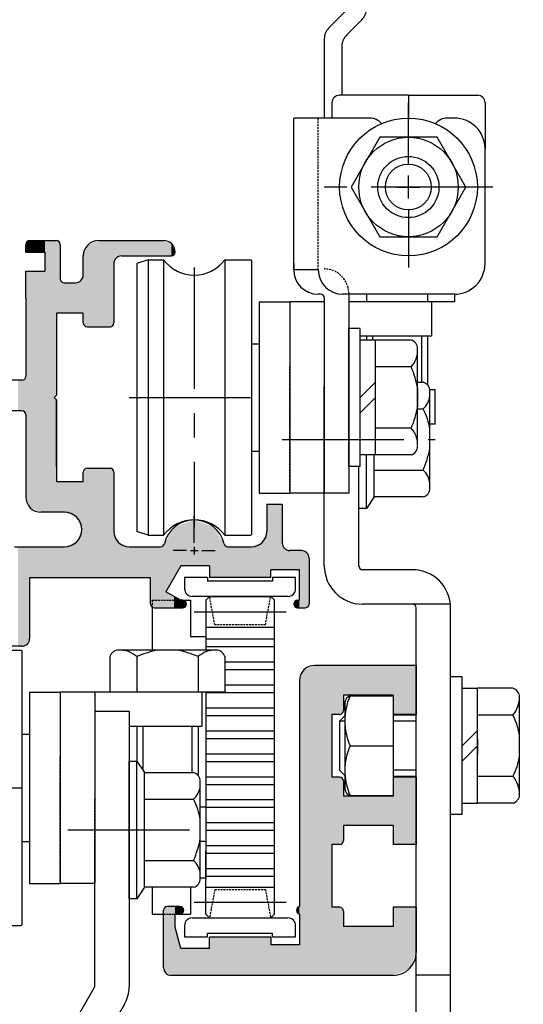
# Model space of a CAD drawing. Extents: x 0 to 804, y -1377 to -801.
# Drawn here: x 176 to 242, y -1044 to -916 of the extents above; entities that cross this region are included whole.
import ezdxf

# ---------------------------------------------------------------- set-up
doc = ezdxf.new("R2010")
doc.units = 0
doc.header["$LTSCALE"] = 0.5
doc.header["$PDMODE"] = 97
doc.header["$PDSIZE"] = -100
doc.linetypes.add('CENTER', pattern=[50.8, 31.75, -6.35, 6.35, -6.35])
doc.linetypes.add('DASHED', pattern=[0.75, 0.5, -0.25])
doc.layers.get('DEFPOINTS').update_dxf_attribs({"linetype": 'CONTINUOUS'})
for name, color, linetype in [('CN引分連結金具ベース', 7, 'CONTINUOUS'), ('JISSEN', 7, 'CONTINUOUS'), ('SUNPOUSEN', 6, 'CONTINUOUS'), ('TYUSINSEN', 5, 'CENTER'), ('ハッチング', 8, 'CONTINUOUS'), ('ピニオンギヤ_', 5, 'CONTINUOUS'), ('ベース', 7, 'CONTINUOUS'), ('ボルト', 4, 'CONTINUOUS'), ('ラック_ピニオン', 7, 'CONTINUOUS'), ('ラックホルダー', 7, 'CONTINUOUS'), ('中間板ローラー', 7, 'CONTINUOUS'), ('作図１', 7, 'CONTINUOUS'), ('実線', 7, 'CONTINUOUS'), ('細線', 1, 'CONTINUOUS'), ('連結金具ベース', 7, 'CONTINUOUS')]:
    doc.layers.add(name, color=color, linetype=linetype)
doc.styles.get("Standard").update_dxf_attribs({"font": 'txt.shx', "bigfont": 'KELF1-K.shx'})
doc.dimstyles.get("Standard").update_dxf_attribs({"dimtxt": 2.5, "dimasz": 2.5, "dimexe": 1.25, "dimexo": 0.625, "dimtad": 1, "dimcen": 2.5, "dimazin": 3, "dimtfac": 1, "dimtmove": 0, "dimatfit": 3})

# ---------------------------------------------------------------- blocks, each defined once
blk = doc.blocks.new('*D2190')
at = {"layer": 'DEFPOINTS', "color": 0}
for p in [(162.53, -833.88), (224.5, -1261.25), (295.67, -1261.25)]:
    blk.add_point(p, dxfattribs=at)
at = {"layer": 'SUNPOUSEN', "color": 7}
for p, q in [((295.67, -838.38), (295.67, -1256.75)), ((226.5, -1261.25), (296.92, -1261.25))]:
    blk.add_line(p, q, dxfattribs=at)
for points in [[(296.42, -838.38), (294.92, -838.38), (295.67, -833.88)], [(294.92, -1256.75), (296.42, -1256.75), (295.67, -1261.25)]]:
    blk.add_solid(points, dxfattribs=at)
at = {"layer": 'SUNPOUSEN', "color": 7, "linetype": 'CONTINUOUS'}
blk.add_text('H', height=4.5, rotation=90, dxfattribs=at).set_placement((294.17, -1165.72))
blk = doc.blocks.new('*U2261')
at = {"layer": 'ハッチング', "color": 7, "linetype": 'CONTINUOUS'}
for points in [[(176.65, -946.2), (176.5, -945.2), (176.65, -944.84)], [(176.5, -946.2), (176.5, -945.2), (176.65, -946.2)], [(176.71, -946.2), (176.65, -944.84), (176.71, -944.82)], [(176.65, -946.2), (176.65, -944.84), (176.71, -946.2)], [(177, -946.2), (176.71, -944.82), (177, -944.7)], [(176.71, -946.2), (176.71, -944.82), (177, -946.2)], [(177, -946.2), (177, -944.7), (177.09, -946.2)], [(177.09, -946.2), (177, -944.7), (177.09, -944.7)], [(177.09, -946.2), (177.09, -944.7), (178.5, -946.2)], [(178.5, -946.2), (177.09, -944.7), (178.5, -944.7)], [(178.5, -946.2), (178.5, -944.7), (179, -946.2)], [(179, -946.2), (178.5, -944.7), (179, -944.7)], [(179, -980.2), (179, -944.7), (180.2, -980.2)], [(180.2, -980.2), (179, -944.7), (180.2, -944.7)], [(180.2, -965.2), (180.2, -944.7), (180.5, -964.9)], [(180.5, -964.9), (180.2, -944.7), (180.5, -944.7)], [(180.5, -954.2), (180.5, -944.7), (180.85, -954.2)], [(180.85, -954.2), (180.5, -944.7), (180.85, -944.84)], [(180.85, -954.2), (180.85, -944.84), (181, -954.2)], [(181, -954.2), (180.85, -944.84), (181, -945.2)], [(184.5, -955.95), (184.15, -946.34), (184.5, -945.49)], [(184.59, -955.95), (184.5, -945.49), (184.59, -945.28)], [(184.5, -955.95), (184.5, -945.49), (184.59, -955.95)], [(186, -955.95), (184.59, -945.28), (186, -944.7)], [(184.59, -955.95), (184.59, -945.28), (186, -955.95)], [(186, -955.95), (186, -944.7), (187.5, -955.95)], [(187.5, -955.95), (186, -944.7), (187.5, -944.7)], [(187.5, -955.95), (187.5, -944.7), (187.85, -955.8)], [(187.85, -955.8), (187.5, -944.7), (187.85, -944.7)], [(187.85, -955.8), (187.85, -944.7), (188, -955.45)], [(188, -955.45), (187.85, -944.7), (188, -944.7)], [(188, -947.7), (188, -944.7), (188.29, -946.99)], [(188.29, -946.99), (188, -944.7), (188.29, -944.7)], [(188.29, -946.99), (188.29, -944.7), (188.59, -946.87)], [(188.59, -946.87), (188.29, -944.7), (188.59, -944.7)], [(188.59, -946.87), (188.59, -944.7), (189, -946.7)], [(189, -946.7), (188.59, -944.7), (189, -944.7)], [(189, -946.7), (189, -944.7), (190, -946.7)], [(190, -946.7), (189, -944.7), (190, -944.7)], [(190, -946.7), (190, -944.7), (192.8, -946.7)], [(192.8, -946.7), (190, -944.7), (192.8, -944.7)], [(192.8, -946.7), (192.8, -944.7), (192.95, -946.7)], [(192.95, -946.7), (192.8, -944.7), (192.95, -944.7)], [(192.95, -946.7), (192.95, -944.7), (193.3, -946.7)], [(193.3, -946.7), (192.95, -944.7), (193.3, -944.7)], [(193.3, -946.7), (193.3, -944.7), (194.11, -946.7)], [(194.11, -946.7), (193.3, -944.7), (194.11, -944.7)], [(194.11, -946.7), (194.11, -944.7), (194.42, -946.7)], [(194.42, -946.7), (194.11, -944.7), (194.42, -944.7)], [(194.42, -946.7), (194.42, -944.7), (194.5, -946.7)], [(194.5, -946.7), (194.42, -944.7), (194.5, -944.7)], [(194.5, -946.7), (194.5, -944.7), (194.6, -946.7)], [(194.6, -946.7), (194.5, -944.7), (194.6, -944.74)], [(194.6, -946.7), (194.6, -944.74), (194.8, -946.7)], [(194.8, -946.7), (194.6, -944.74), (194.8, -944.82)], [(194.8, -946.7), (194.8, -944.82), (195.5, -946.7)], [(195.5, -946.7), (194.8, -944.82), (195.5, -945.11)], [(195.5, -946.7), (195.5, -945.11), (195.56, -946.67)], [(195.56, -946.67), (195.5, -945.11), (195.56, -945.14)], [(195.56, -946.67), (195.56, -945.14), (195.85, -946.55)], [(195.85, -946.55), (195.56, -945.14), (195.85, -945.84)], [(184.15, -955.8), (184, -946.7), (184.15, -946.34)], [(184, -955.45), (184, -946.7), (184.15, -955.8)], [(184.15, -955.8), (184.15, -946.34), (184.5, -955.95)], [(195.85, -946.55), (195.85, -945.84), (196, -946.2)], [(176.5, -978.2), (176.5, -948.7), (176.65, -978.55)], [(176.65, -978.55), (176.5, -948.7), (176.65, -948.7)], [(176.65, -978.55), (176.65, -948.7), (176.71, -978.7)], [(176.71, -978.7), (176.65, -948.7), (176.71, -948.7)], [(176.71, -978.7), (176.71, -948.7), (177, -979.4)], [(177, -979.4), (176.71, -948.7), (177, -948.7)], [(177, -979.4), (177, -948.7), (177.09, -979.61)], [(177.09, -979.61), (177, -948.7), (177.09, -948.7)], [(177.09, -979.61), (177.09, -948.7), (178.5, -980.2)], [(178.5, -980.2), (177.09, -948.7), (178.5, -948.7)], [(178.5, -980.2), (178.5, -948.7), (179, -980.2)], [(179, -980.2), (178.5, -948.7), (179, -948.7)], [(184, -954.2), (183.81, -949.66), (184, -949.2)], [(181, -954.2), (181, -949.7), (181.15, -954.2)], [(181.15, -954.2), (181, -949.7), (181.15, -950.05)], [(181.15, -954.2), (181.15, -950.05), (181.5, -954.2)], [(181.5, -954.2), (181.15, -950.05), (181.5, -950.2)], [(181.5, -954.2), (181.5, -950.2), (181.56, -954.2)], [(181.56, -954.2), (181.5, -950.2), (181.56, -950.2)], [(181.56, -954.2), (181.56, -950.2), (183, -954.2)], [(183, -954.2), (181.56, -950.2), (183, -950.2)], [(183.15, -954.2), (183, -950.2), (183.15, -950.14)], [(183, -954.2), (183, -950.2), (183.15, -954.2)], [(183.5, -954.2), (183.15, -950.14), (183.5, -949.99)], [(183.15, -954.2), (183.15, -950.14), (183.5, -954.2)], [(183.71, -954.2), (183.5, -949.99), (183.71, -949.9)], [(183.5, -954.2), (183.5, -949.99), (183.71, -954.2)], [(183.81, -954.2), (183.71, -949.9), (183.81, -949.66)], [(183.71, -954.2), (183.71, -949.9), (183.81, -954.2)], [(183.81, -954.2), (183.81, -949.66), (184, -954.2)], [(175.5, -966.95), (175.5, -962.95), (176, -966.95)], [(176, -966.95), (175.5, -962.95), (176, -962.95)], [(176.35, -967.09), (176, -962.95), (176.35, -962.8)], [(176, -966.95), (176, -962.95), (176.35, -967.09)], [(176.5, -967.45), (176.35, -962.8), (176.5, -962.45)], [(176.35, -967.09), (176.35, -962.8), (176.5, -967.45)], [(180.2, -980.2), (180.2, -965.2), (180.5, -980.2)], [(180.5, -980.2), (180.2, -965.2), (180.5, -965.5)], [(184.15, -988.7), (184, -974.95), (184.15, -974.59)], [(184, -988.7), (184, -974.95), (184.15, -988.7)], [(184.5, -988.7), (184.15, -974.59), (184.5, -974.45)], [(184.15, -988.7), (184.15, -974.59), (184.5, -988.7)], [(184.5, -988.7), (184.5, -974.45), (184.59, -988.7)], [(184.59, -988.7), (184.5, -974.45), (184.59, -974.45)], [(184.59, -988.7), (184.59, -974.45), (186, -988.7)], [(186, -988.7), (184.59, -974.45), (186, -974.45)], [(186, -988.7), (186, -974.45), (187.5, -988.7)], [(187.5, -988.7), (186, -974.45), (187.5, -974.45)], [(187.5, -988.7), (187.5, -974.45), (187.85, -988.7)], [(187.85, -988.7), (187.5, -974.45), (187.85, -974.59)], [(187.85, -988.7), (187.85, -974.59), (188, -988.7)], [(188, -988.7), (187.85, -974.59), (188, -974.95)], [(180.5, -980.2), (180.5, -976.2), (180.85, -980.2)], [(180.85, -980.2), (180.5, -976.2), (180.85, -976.2)], [(180.85, -980.2), (180.85, -976.2), (181, -980.2)], [(181, -980.2), (180.85, -976.2), (181, -976.2)], [(181, -980.2), (181, -976.2), (181.15, -980.2)], [(181.15, -980.2), (181, -976.2), (181.15, -976.2)], [(181.15, -980.2), (181.15, -976.2), (181.5, -980.2)], [(181.5, -980.2), (181.15, -976.2), (181.5, -976.2)], [(181.5, -980.2), (181.5, -976.2), (181.56, -980.2)], [(181.56, -980.2), (181.5, -976.2), (181.56, -976.2)], [(181.56, -980.2), (181.56, -976.2), (183, -980.79)], [(183, -980.79), (181.56, -976.2), (183, -976.2)], [(183, -980.79), (183, -976.2), (183.15, -980.86)], [(183.15, -980.86), (183, -976.2), (183.15, -976.2)], [(183.15, -980.86), (183.15, -976.2), (183.5, -981.71)], [(183.5, -981.71), (183.15, -976.2), (183.5, -976.2)], [(183.5, -981.71), (183.5, -976.2), (183.71, -982.21)], [(183.71, -982.21), (183.5, -976.2), (183.71, -976.2)], [(183.71, -982.21), (183.71, -976.2), (183.81, -982.45)], [(183.81, -982.45), (183.71, -976.2), (183.81, -976.2)], [(183.81, -988.7), (183.81, -976.2), (184, -988.7)], [(184, -988.7), (183.81, -976.2), (184, -976.2)], [(208, -988.7), (208, -979.15), (208.5, -988.7)], [(208.5, -988.7), (208, -979.15), (208.5, -979.15)], [(208.5, -987.7), (208.5, -979.15), (210, -987.7)], [(210, -987.7), (208.5, -979.15), (210, -979.15)], [(197.35, -987.2), (197, -981.72), (197.35, -981.6)], [(197.5, -987.2), (197.35, -981.6), (197.5, -981.55)], [(197.35, -987.2), (197.35, -981.6), (197.5, -987.2)], [(198.5, -987.2), (197.5, -981.55), (198.5, -981.2)], [(197.5, -987.2), (197.5, -981.55), (198.5, -987.2)], [(198.5, -987.2), (198.5, -981.2), (200.5, -987.2)], [(200.5, -987.2), (198.5, -981.2), (200.5, -981.9)], [(183.71, -988.7), (183.5, -983.19), (183.71, -982.69)], [(183.81, -988.7), (183.71, -982.69), (183.81, -982.45)], [(183.71, -988.7), (183.71, -982.69), (183.81, -988.7)], [(188, -988.7), (188, -982.7), (188.29, -988.7)], [(188.29, -988.7), (188, -982.7), (188.29, -983.4)], [(195.5, -989.36), (194.8, -983.99), (195.5, -982.87)], [(195.56, -989.26), (195.5, -982.87), (195.56, -982.78)], [(195.5, -989.36), (195.5, -982.87), (195.56, -989.26)], [(195.85, -988.75), (195.56, -982.78), (195.85, -982.31)], [(195.56, -989.26), (195.56, -982.78), (195.85, -988.75)], [(196, -988.5), (195.85, -982.31), (196, -982.08)], [(195.85, -988.75), (195.85, -982.31), (196, -988.5)], [(196.01, -988.49), (196, -982.08), (196.01, -982.07)], [(196, -988.5), (196, -982.08), (196.01, -988.49)], [(196.75, -987.2), (196.01, -982.07), (196.75, -981.81)], [(196.01, -988.49), (196.01, -982.07), (196.75, -987.2)], [(197, -987.2), (196.75, -981.81), (197, -981.72)], [(196.75, -987.2), (196.75, -981.81), (197, -987.2)], [(197, -987.2), (197, -981.72), (197.35, -987.2)], [(200.5, -988.7), (200.5, -981.9), (200.99, -988.7)], [(200.99, -988.7), (200.5, -981.9), (200.99, -982.07)], [(200.99, -988.7), (200.99, -982.07), (202.4, -988.7)], [(202.4, -988.7), (200.99, -982.07), (202.4, -984.31)], [(208, -988.7), (207.41, -984.11), (208, -982.7)], [(183, -988.7), (181.56, -984.7), (183, -984.1)], [(183.15, -988.7), (183, -984.1), (183.15, -984.04)], [(183, -988.7), (183, -984.1), (183.15, -988.7)], [(183.5, -988.7), (183.15, -984.04), (183.5, -983.19)], [(183.15, -988.7), (183.15, -984.04), (183.5, -988.7)], [(183.5, -988.7), (183.5, -983.19), (183.71, -988.7)], [(188.29, -988.7), (188.29, -983.4), (188.59, -988.7)], [(188.59, -988.7), (188.29, -983.4), (188.59, -984.11)], [(188.59, -988.7), (188.59, -984.11), (189, -988.7)], [(189, -988.7), (188.59, -984.11), (189, -984.28)], [(194.8, -992.7), (194.6, -984.31), (194.8, -983.99)], [(194.8, -990.57), (194.8, -983.99), (195.5, -989.36)], [(207.41, -988.7), (206, -984.7), (207.41, -984.11)], [(207.41, -988.7), (207.41, -984.11), (208, -988.7)], [(175.5, -997.7), (175.5, -984.7), (176, -997.7)], [(176, -997.7), (175.5, -984.7), (176, -984.7)], [(176, -997.7), (176, -984.7), (176.35, -997.55)], [(176.35, -997.55), (176, -984.7), (176.35, -984.7)], [(176.35, -997.55), (176.35, -984.7), (176.5, -997.49)], [(176.5, -997.49), (176.35, -984.7), (176.5, -984.7)], [(176.5, -997.49), (176.5, -984.7), (176.65, -997.43)], [(176.65, -997.43), (176.5, -984.7), (176.65, -984.7)], [(176.65, -997.43), (176.65, -984.7), (176.71, -997.4)], [(176.71, -997.4), (176.65, -984.7), (176.71, -984.7)], [(176.71, -997.4), (176.71, -984.7), (177, -996.7)], [(177, -996.7), (176.71, -984.7), (177, -984.7)], [(177, -988.7), (177, -984.7), (177.09, -988.7)], [(177.09, -988.7), (177, -984.7), (177.09, -984.7)], [(177.09, -988.7), (177.09, -984.7), (178.5, -988.7)], [(178.5, -988.7), (177.09, -984.7), (178.5, -984.7)], [(178.5, -988.7), (178.5, -984.7), (179, -988.7)], [(179, -988.7), (178.5, -984.7), (179, -984.7)], [(179, -988.7), (179, -984.7), (180.2, -988.7)], [(180.2, -988.7), (179, -984.7), (180.2, -984.7)], [(180.2, -988.7), (180.2, -984.7), (180.5, -988.7)], [(180.5, -988.7), (180.2, -984.7), (180.5, -984.7)], [(180.5, -988.7), (180.5, -984.7), (180.85, -988.7)], [(180.85, -988.7), (180.5, -984.7), (180.85, -984.7)], [(180.85, -988.7), (180.85, -984.7), (181, -988.7)], [(181, -988.7), (180.85, -984.7), (181, -984.7)], [(181, -988.7), (181, -984.7), (181.15, -988.7)], [(181.15, -988.7), (181, -984.7), (181.15, -984.7)], [(181.15, -988.7), (181.15, -984.7), (181.5, -988.7)], [(181.5, -988.7), (181.15, -984.7), (181.5, -984.7)], [(181.5, -988.7), (181.5, -984.7), (181.56, -988.7)], [(181.56, -988.7), (181.5, -984.7), (181.56, -984.7)], [(181.56, -988.7), (181.56, -984.7), (183, -988.7)], [(189, -988.7), (189, -984.28), (190, -988.7)], [(190, -988.7), (189, -984.28), (190, -984.7)], [(190, -988.7), (190, -984.7), (192.8, -988.7)], [(192.8, -988.7), (190, -984.7), (192.8, -984.7)], [(192.8, -992.2), (192.8, -984.7), (192.95, -992.55)], [(192.95, -992.55), (192.8, -984.7), (192.95, -984.7)], [(192.95, -992.55), (192.95, -984.7), (193.3, -992.7)], [(193.3, -992.7), (192.95, -984.7), (193.3, -984.7)], [(193.3, -992.7), (193.3, -984.7), (194.11, -992.7)], [(194.11, -992.7), (193.3, -984.7), (194.11, -984.7)], [(194.42, -992.7), (194.11, -984.7), (194.42, -984.59)], [(194.11, -992.7), (194.11, -984.7), (194.42, -992.7)], [(194.5, -992.7), (194.42, -984.59), (194.5, -984.47)], [(194.42, -992.7), (194.42, -984.59), (194.5, -992.7)], [(194.6, -992.7), (194.5, -984.47), (194.6, -984.31)], [(194.5, -992.7), (194.5, -984.47), (194.6, -992.7)], [(194.6, -992.7), (194.6, -984.31), (194.8, -992.7)], [(202.4, -988.7), (202.4, -984.31), (202.58, -988.7)], [(202.58, -988.7), (202.4, -984.31), (202.58, -984.59)], [(202.58, -988.7), (202.58, -984.59), (202.89, -988.7)], [(202.89, -988.7), (202.58, -984.59), (202.89, -984.7)], [(202.89, -988.7), (202.89, -984.7), (206, -988.7)], [(206, -988.7), (202.89, -984.7), (206, -984.7)], [(206, -988.7), (206, -984.7), (207.41, -988.7)], [(210, -987.7), (210, -984.2), (210.29, -987.7)], [(210.29, -987.7), (210, -984.2), (210.29, -984.9)], [(210.29, -987.7), (210.29, -984.9), (211, -987.7)], [(211, -987.7), (210.29, -984.9), (211, -985.2)], [(211, -987.7), (211, -985.2), (211.5, -987.7)], [(211.5, -987.7), (211, -985.2), (211.5, -985.2)], [(211.5, -987.7), (211.5, -985.2), (211.65, -987.7)], [(211.65, -987.7), (211.5, -985.2), (211.65, -985.2)], [(211.65, -987.7), (211.65, -985.2), (212, -987.7)], [(212, -987.7), (211.65, -985.2), (212, -985.2)], [(212, -987.7), (212, -985.2), (212.25, -987.7)], [(212.25, -987.7), (212, -985.2), (212.25, -985.2)], [(212.25, -992.7), (212.25, -985.2), (212.5, -992.7)], [(212.5, -992.7), (212.25, -985.2), (212.5, -985.2)], [(212.5, -992.7), (212.5, -985.2), (213, -992.7)], [(213, -992.7), (212.5, -985.2), (213, -985.4)], [(213, -992.7), (213, -985.4), (213.21, -992.61)], [(213.21, -992.61), (213, -985.4), (213.21, -985.49)], [(213.21, -992.61), (213.21, -985.49), (213.35, -992.55)], [(213.35, -992.55), (213.21, -985.49), (213.35, -985.84)], [(213.35, -992.55), (213.35, -985.84), (213.5, -992.2)], [(213.5, -992.2), (213.35, -985.84), (213.5, -986.2)], [(194.8, -992.7), (194.8, -990.57), (195.5, -992.7)], [(195.5, -992.7), (194.8, -990.57), (195.5, -990.97)], [(195.5, -992.7), (195.5, -990.97), (195.56, -992.7)], [(195.56, -992.7), (195.5, -990.97), (195.56, -991.01)], [(195.56, -992.7), (195.56, -991.01), (195.85, -992.7)], [(195.85, -992.7), (195.56, -991.01), (195.85, -991.18)], [(195.85, -992.7), (195.85, -991.18), (196, -992.7)], [(196, -992.7), (195.85, -991.18), (196, -991.26)], [(196, -992.7), (196, -991.26), (196.01, -992.7)], [(196.01, -992.7), (196, -991.26), (196.01, -991.27)], [(196.01, -992.7), (196.01, -991.27), (196.75, -992.7)], [(196.75, -992.7), (196.01, -991.27), (196.75, -991.7)], [(196.75, -992.7), (196.75, -991.7), (197, -992.7)], [(197, -992.7), (196.75, -991.7), (197, -991.7)], [(197, -992.7), (197, -991.7), (197.35, -992.55)], [(197.35, -992.55), (197, -991.7), (197.35, -991.84)], [(197.35, -992.55), (197.35, -991.84), (197.5, -992.2)], [(211.65, -992.55), (211.5, -992.2), (211.65, -991.84)], [(212, -992.7), (211.65, -991.84), (212, -991.7)], [(211.65, -992.55), (211.65, -991.84), (212, -992.7)], [(212, -992.7), (212, -991.7), (212.25, -992.7)], [(212.25, -992.7), (212, -991.7), (212.25, -991.7)]]:
    blk.add_solid(points, dxfattribs=at)
blk = doc.blocks.new('*U2264')
at = {"layer": 'ハッチング', "color": 7, "linetype": 'CONTINUOUS'}
for points in [[(212.84, -1040.7), (212.25, -1002.2), (212.84, -1000.78)], [(214.25, -1040.7), (212.84, -1000.78), (214.25, -1000.2)], [(212.84, -1040.7), (212.84, -1000.78), (214.25, -1040.7)], [(214.25, -1040.7), (214.25, -1000.2), (216.5, -1040.7)], [(216.5, -1040.7), (214.25, -1000.2), (216.5, -1000.2)], [(216.5, -1006.6), (216.5, -1000.2), (217.5, -1006.6)], [(217.5, -1006.6), (216.5, -1000.2), (217.5, -1000.2)], [(217.5, -1006.6), (217.5, -1000.2), (217.85, -1006.45)], [(217.85, -1006.45), (217.5, -1000.2), (217.85, -1000.2)], [(217.85, -1006.45), (217.85, -1000.2), (218, -1006.1)], [(218, -1006.1), (217.85, -1000.2), (218, -1000.2)], [(218, -1004.1), (218, -1000.2), (224.5, -1004.1)], [(224.5, -1004.1), (218, -1000.2), (224.5, -1000.2)], [(224.5, -1006.6), (224.5, -1000.2), (226.62, -1006.6)], [(226.62, -1006.6), (224.5, -1000.2), (226.62, -1000.2)], [(226.62, -1006.6), (226.62, -1000.2), (227.5, -1006.6)], [(227.5, -1006.6), (226.62, -1000.2), (227.5, -1000.2)], [(212.25, -1040.7), (212.25, -1002.2), (212.84, -1040.7)], [(216.5, -1023.6), (216.5, -1014.8), (217.5, -1023.6)], [(217.5, -1023.6), (216.5, -1014.8), (217.5, -1014.8)], [(217.5, -1023.6), (217.5, -1014.8), (217.85, -1023.45)], [(217.85, -1023.45), (217.5, -1014.8), (217.85, -1014.94)], [(217.85, -1023.45), (217.85, -1014.94), (218, -1023.1)], [(218, -1023.1), (217.85, -1014.94), (218, -1015.3)], [(224.5, -1023.6), (224.5, -1014.8), (226.62, -1023.6)], [(226.62, -1023.6), (224.5, -1014.8), (226.62, -1014.8)], [(226.62, -1023.6), (226.62, -1014.8), (227.5, -1023.6)], [(227.5, -1023.6), (226.62, -1014.8), (227.5, -1014.8)], [(218, -1021.1), (218, -1017.3), (224.5, -1021.1)], [(224.5, -1021.1), (218, -1017.3), (224.5, -1017.3)], [(195, -1040.49), (194.79, -1031.78), (195, -1031.7)], [(195, -1040.49), (195, -1031.7), (195.5, -1040.7)], [(195.5, -1040.7), (195, -1031.7), (195.5, -1031.7)], [(195.5, -1040.7), (195.5, -1031.7), (196, -1040.7)], [(196, -1040.7), (195.5, -1031.7), (196, -1031.7)], [(196, -1032.7), (196, -1031.7), (196.63, -1032.7)], [(196.63, -1032.7), (196, -1031.7), (196.63, -1031.7)], [(196.63, -1032.7), (196.63, -1031.7), (196.75, -1032.65)], [(196.75, -1032.65), (196.63, -1031.7), (196.75, -1031.75)], [(196.75, -1032.65), (196.75, -1031.75), (196.99, -1032.55)], [(196.99, -1032.55), (196.75, -1031.75), (196.99, -1031.84)], [(212.25, -1032.68), (211.97, -1031.89), (212.25, -1031.71)], [(194.65, -1040.05), (194.5, -1032.2), (194.65, -1031.84)], [(194.5, -1039.7), (194.5, -1032.2), (194.65, -1040.05)], [(194.79, -1040.41), (194.65, -1031.84), (194.79, -1031.78)], [(194.65, -1040.05), (194.65, -1031.84), (194.79, -1040.41)], [(194.79, -1040.41), (194.79, -1031.78), (195, -1040.49)], [(196.99, -1032.55), (196.99, -1031.84), (197.13, -1032.2)], [(211.97, -1032.51), (211.87, -1032.2), (211.97, -1031.89)], [(211.97, -1032.51), (211.97, -1031.89), (212.25, -1032.68)], [(216.5, -1040.7), (216.5, -1031.8), (217.5, -1040.7)], [(217.5, -1040.7), (216.5, -1031.8), (217.5, -1031.8)], [(217.5, -1040.7), (217.5, -1031.8), (217.85, -1040.7)], [(217.85, -1040.7), (217.5, -1031.8), (217.85, -1031.94)], [(217.85, -1040.7), (217.85, -1031.94), (218, -1040.7)], [(218, -1040.7), (217.85, -1031.94), (218, -1032.3)], [(224.5, -1040.7), (224.5, -1031.8), (226.62, -1039.82)], [(226.62, -1039.82), (224.5, -1031.8), (226.62, -1031.8)], [(226.62, -1039.82), (226.62, -1031.8), (227.5, -1037.7)], [(227.5, -1037.7), (226.62, -1031.8), (227.5, -1031.8)], [(218, -1040.7), (218, -1034.3), (224.5, -1040.7)], [(224.5, -1040.7), (218, -1034.3), (224.5, -1034.3)], [(196, -1040.7), (196, -1034.4), (196.63, -1040.7)], [(196.63, -1040.7), (196, -1034.4), (196.63, -1036.77)], [(196.63, -1040.7), (196.63, -1036.77), (196.75, -1040.7)], [(196.75, -1040.7), (196.63, -1036.77), (196.75, -1037.2)], [(200.49, -1040.7), (200.49, -1035.7), (208.51, -1040.7)], [(208.51, -1040.7), (200.49, -1035.7), (208.51, -1035.7)], [(208.51, -1040.7), (208.51, -1036.7), (211.5, -1040.7)], [(211.5, -1040.7), (208.51, -1036.7), (211.5, -1036.7)], [(211.5, -1040.7), (211.5, -1036.7), (211.87, -1040.7)], [(211.87, -1040.7), (211.5, -1036.7), (211.87, -1036.7)], [(211.87, -1040.7), (211.87, -1036.7), (211.97, -1040.7)], [(211.97, -1040.7), (211.87, -1036.7), (211.97, -1036.7)], [(211.97, -1040.7), (211.97, -1036.7), (212.25, -1040.7)], [(212.25, -1040.7), (211.97, -1036.7), (212.25, -1036.7)], [(196.75, -1040.7), (196.75, -1037.2), (196.99, -1040.7)], [(196.99, -1040.7), (196.75, -1037.2), (196.99, -1037.2)], [(196.99, -1040.7), (196.99, -1037.2), (197.13, -1040.7)], [(197.13, -1040.7), (196.99, -1037.2), (197.13, -1037.2)], [(197.13, -1040.7), (197.13, -1037.2), (200.49, -1040.7)], [(200.49, -1040.7), (197.13, -1037.2), (200.49, -1037.2)]]:
    blk.add_solid(points, dxfattribs=at)

msp = doc.modelspace()

# ---------------------------------------------------------------- linework, layer by layer
at = {"layer": 'CN引分連結金具ベース', "color": 7}
for p, q in [((218.261, -914.733), (216.086, -916.908)), ((220.414, -915.832), (218.386, -917.861)), ((215.5, -918.322), (215.5, -928.696)), ((217.8, -919.275), (217.8, -925.696))]:
    msp.add_line(p, q, dxfattribs=at)
for centre, start, end in [((219, -914.418), 315, 0), ((217.5, -918.322), 135, 180), ((219.8, -919.275), 135, 180)]:
    msp.add_arc(centre, 2, start, end, dxfattribs=at)
at = {"layer": 'JISSEN', "color": 7}
for p, q in [((215.5, -956.696), (215.5, -963.696)), ((215.5, -963.196), (215.5, -963.196)), ((215.5, -987.196), (215.5, -963.696)), ((230, -964.196), (229.3, -964.196)), ((230, -968.696), (230, -964.196)), ((230, -968.696), (229.3, -968.696)), ((220, -987.289), (220, -974.194)), ((227, -987.696), (220.5, -987.696)), ((227, -992.196), (220.5, -992.196)), ((231.975, -992.196), (227, -992.196)), ((227.5, -1052.696), (227.5, -992.696)), ((232, -1052.696), (232, -992.696)), ((232, -1040.696), (227.5, -1040.696))]:
    msp.add_line(p, q, dxfattribs=at)
for centre, radius, start, end in [((220.5, -987.196), 5, 180, 270), ((220.491, -987.196), 0.5, 181, 271), ((227, -992.696), 5, 0, 90), ((227, -992.696), 0.5, 0, 90)]:
    msp.add_arc(centre, radius, start, end, dxfattribs=at)
at = {"layer": 'TYUSINSEN', "color": 7}
for p, q in [((226.5, -934.696), (226.5, -926.696)), ((226.5, -939.196), (226.5, -936.196)), ((237.5, -937.696), (215.5, -937.696)), ((225, -937.696), (228, -937.696)), ((226.5, -940.696), (226.5, -948.196))]:
    msp.add_line(p, q, dxfattribs=at)
at = {"layer": 'TYUSINSEN', "color": 7, "linetype": 'CENTER'}
for p, q in [((198.5, -993.192), (210.5, -993.192)), ((210.5, -1031.191), (198.5, -1031.191))]:
    msp.add_line(p, q, dxfattribs=at)
at = {"layer": 'ピニオンギヤ_', "color": 7}
for p, q in [((209, -996.786), (200, -996.786)), ((209, -997.786), (200, -997.786)), ((209, -999.786), (202.5, -999.786)), ((209, -1000.786), (202.5, -1000.786)), ((209, -1002.786), (202.5, -1002.786)), ((209, -1003.786), (200, -1003.786)), ((209, -1005.786), (200, -1005.786)), ((209, -1006.786), (200, -1006.786)), ((209, -1008.786), (200, -1008.786)), ((209, -1009.786), (200, -1009.786)), ((209, -1011.786), (200, -1011.786)), ((209, -1012.786), (200, -1012.786)), ((209, -1014.786), (200, -1014.786)), ((209, -1015.786), (200, -1015.786)), ((209, -1017.786), (200, -1017.786)), ((209, -1018.786), (200, -1018.786)), ((209, -1020.786), (200, -1020.786)), ((209, -1021.786), (200, -1021.786)), ((209, -1023.786), (200, -1023.786)), ((209, -1024.786), (200, -1024.786)), ((209, -1026.786), (200, -1026.786)), ((209, -1027.786), (200, -1027.786))]:
    msp.add_line(p, q, dxfattribs=at)
at = {"layer": 'ベース', "color": 7}
for p, q in [((176.5, -946.196), (176.5, -945.196)), ((177, -944.696), (180.5, -944.696)), ((181, -945.196), (181, -949.696)), ((186, -944.696), (194.5, -944.696)), ((176.5, -946.196), (179, -946.196)), ((179, -946.196), (179, -948.696)), ((184, -949.196), (184, -946.696)), ((189, -946.696), (195.5, -946.696)), ((196, -946.196), (196, -946.196)), ((188, -947.696), (188, -955.446)), ((176.5, -952.196), (176.5, -948.696)), ((176.5, -948.696), (179, -948.696)), ((181.5, -950.196), (183, -950.196)), ((176.5, -952.196), (176.5, -962.446)), ((180.5, -954.196), (180.5, -964.896)), ((184, -954.196), (180.5, -954.196)), ((184, -955.446), (184, -954.196)), ((184.5, -955.946), (187.5, -955.946)), ((176, -962.946), (166, -962.946)), ((180.2, -965.196), (180.5, -964.896)), ((180.5, -965.496), (180.2, -965.196)), ((180.5, -965.496), (180.5, -976.196)), ((180.5, -974.196), (180.5, -965.496)), ((176, -966.946), (172.683, -966.946)), ((176.5, -967.446), (176.5, -978.196)), ((184, -976.196), (184, -974.946)), ((184.5, -974.446), (187.5, -974.446)), ((188, -974.946), (188, -982.696)), ((184, -976.196), (180.5, -976.196)), ((184, -976.196), (183.5, -976.196)), ((181.556, -980.196), (178.5, -980.196)), ((208, -979.152), (208, -982.696)), ((208, -979.152), (210, -979.152)), ((210, -979.152), (210, -984.196)), ((198.5, -984.196), (198.5, -980.696)), ((198.5, -984.196), (198.5, -980.696)), ((175, -984.696), (181.556, -984.696)), ((190, -984.696), (194.113, -984.696)), ((197.5, -985.196), (195.75, -985.196)), ((197.5, -985.196), (195.75, -985.196)), ((198, -985.196), (199, -985.196)), ((198, -985.196), (199, -985.196)), ((198.5, -984.696), (198.5, -985.696)), ((198.5, -984.696), (198.5, -985.696)), ((199.5, -985.196), (201.25, -985.196)), ((199.5, -985.196), (201.25, -985.196)), ((202.887, -984.696), (206, -984.696)), ((212.5, -985.196), (211, -985.196)), ((213.5, -986.196), (213.5, -992.196)), ((196.75, -987.196), (194.801, -990.571)), ((200.499, -987.196), (196.75, -987.196)), ((200.499, -987.196), (200.499, -988.696)), ((212.25, -987.696), (208.501, -987.696)), ((208.501, -988.696), (208.501, -987.696)), ((212.25, -991.696), (212.25, -987.696)), ((177, -988.696), (177, -996.696)), ((177, -988.696), (192.801, -988.696)), ((192.801, -992.196), (192.801, -988.696)), ((208.501, -988.696), (200.499, -988.696)), ((196.75, -991.696), (194.801, -990.571)), ((196.999, -991.696), (196.75, -991.696)), ((212.001, -991.696), (212.25, -991.696)), ((193.301, -992.696), (196.999, -992.696)), ((212.001, -992.696), (213, -992.696)), ((212.001, -992.696), (213, -992.696)), ((176, -997.696), (159, -997.696))]:
    msp.add_line(p, q, dxfattribs=at)
for centre, radius, start, end in [((177, -945.196), 0.5, 90, 180), ((180.5, -945.196), 0.5, 0, 90), ((186, -946.696), 2, 90, 180), ((194.5, -946.196), 1.5, 0, 90), ((189, -947.696), 1, 90, 180), ((195.5, -946.196), 0.5, 270, 0), ((183, -949.196), 1, 270, 0), ((181.5, -949.696), 0.5, 180, 270), ((184.5, -955.446), 0.5, 180, 270), ((187.5, -955.446), 0.5, 270, 0), ((176, -962.446), 0.5, 270, 0), ((176, -967.446), 0.5, 0, 90), ((184.5, -974.946), 0.5, 90, 180), ((187.5, -974.946), 0.5, 0, 90), ((178.5, -978.196), 2, 180, 270), ((181.556, -982.446), 2.25, 270, 90), ((198.5, -985.196), 4, 12.83959, 167.16041), ((190, -982.696), 2, 180, 270), ((206, -982.696), 2, 270, 0), ((194.113, -984.196), 0.5, 270, 347.16041), ((202.887, -984.196), 0.5, 192.83959, 270), ((211, -984.196), 1, 180, 270), ((212.5, -986.196), 1, 0, 90), ((196.999, -992.196), 0.5, 270, 90), ((212.001, -992.196), 0.5, 90, 270), ((193.301, -992.196), 0.5, 180, 270), ((213, -992.196), 0.5, 270, 0), ((213, -992.196), 0.5, 270, 0), ((176, -996.696), 1, 270, 0)]:
    msp.add_arc(centre, radius, start, end, dxfattribs=at)
at = {"layer": 'ボルト', "color": 7}
for p, q in [((222.747, -931.196), (218.994, -937.696)), ((230.253, -931.196), (222.747, -931.196)), ((234.006, -937.696), (230.253, -931.196)), ((218.994, -937.696), (222.747, -944.196)), ((230.253, -944.196), (234.006, -937.696)), ((222.747, -944.196), (230.253, -944.196)), ((221, -951.696), (221, -952.696)), ((229, -951.696), (229, -952.696)), ((232.5, -951.696), (232.5, -952.696)), ((232.5, -952.696), (218.7, -952.696)), ((218.7, -974.196), (218.7, -956.196)), ((220.2, -956.196), (218.7, -956.196)), ((220.2, -974.196), (220.2, -956.196)), ((226.852, -957.696), (220.2, -957.696)), ((221, -957.196), (221, -957.691)), ((221.8, -957.196), (221.8, -957.691)), ((222.2, -972.696), (222.2, -957.696)), ((228.2, -957.196), (228.2, -963.196)), ((229, -957.196), (229, -963.561)), ((227.69, -971.49), (227.69, -959.11)), ((226.833, -961.196), (222.2, -961.196)), ((220.2, -965.196), (222.2, -963.196)), ((227.7, -963.196), (228.42, -963.196)), ((227.7, -966.354), (227.7, -964.039)), ((229.3, -977.045), (229.3, -964.348)), ((220.2, -967.196), (222.2, -965.196)), ((227.7, -966.696), (228.42, -966.696)), ((226.833, -969.196), (222.2, -969.196)), ((226.852, -972.696), (220.2, -972.696)), ((221, -979.696), (221, -972.702)), ((222, -978.196), (222, -972.702)), ((222, -978.196), (222, -972.702)), ((220.2, -974.196), (218.7, -974.196)), ((220, -979.696), (220, -974.196)), ((222, -974.696), (228.42, -974.696)), ((222, -978.196), (221, -979.696)), ((228.42, -978.196), (222, -978.196)), ((221, -979.696), (220, -979.696)), ((201.297, -998.196), (188.626, -998.196)), ((187.5, -1003.696), (187.5, -999.054)), ((191, -999.054), (191, -1003.696)), ((199, -999.054), (199, -1003.696)), ((202.5, -999.054), (202.5, -1003.696)), ((232, -1019.698), (232, -1001.698)), ((233.5, -1001.698), (232, -1001.698)), ((233.5, -1019.698), (233.5, -1001.698)), ((233.5, -1003.193), (235.5, -1003.193)), ((235.5, -1018.204), (235.5, -1003.193)), ((240.143, -1003.193), (235.5, -1003.193)), ((235.5, -1018.204), (235.5, -1003.193)), ((202.5, -1003.696), (187.5, -1003.696)), ((218.871, -1004.198), (224.5, -1004.198)), ((224.5, -1004.198), (224.5, -1017.198)), ((241, -1017.071), (241, -1004.326)), ((218.202, -1005.044), (218.202, -1016.338)), ((217.5, -1007.498), (218.202, -1006.797)), ((227.5, -1006.698), (224.5, -1006.698)), ((240.143, -1006.698), (235.5, -1006.698)), ((191, -1008.196), (191, -1012.696)), ((191.8, -1008.196), (191.8, -1013.896)), ((198.2, -1008.196), (198.2, -1014.196)), ((199, -1008.196), (199, -1014.561)), ((217.5, -1007.498), (217.5, -1013.898)), ((218.178, -1007.498), (217.5, -1007.498)), ((227.5, -1007.498), (224.5, -1007.498)), ((233.5, -1010.698), (235.5, -1008.698)), ((235.5, -1009.827), (235.5, -1011.777)), ((241, -1011.998), (241, -1009.398)), ((218.871, -1010.698), (224.5, -1010.698)), ((233.5, -1012.698), (235.5, -1010.698)), ((190, -1030.696), (190, -1012.696)), ((190, -1012.696), (191, -1012.696)), ((190, -1030.696), (190, -1012.696)), ((190, -1012.696), (191, -1012.696)), ((191, -1030.696), (191, -1012.696)), ((191, -1012.696), (192, -1014.196)), ((191, -1030.696), (191, -1012.696)), ((191, -1012.696), (192, -1014.196)), ((192, -1029.196), (192, -1014.196)), ((192, -1029.196), (192, -1014.196)), ((192, -1014.196), (198.42, -1014.196)), ((192, -1029.196), (192, -1014.196)), ((192, -1029.196), (192, -1014.196)), ((192, -1014.196), (198.42, -1014.196)), ((217.5, -1013.898), (218.202, -1014.6)), ((227.5, -1013.898), (224.5, -1013.898)), ((227.5, -1014.698), (224.5, -1014.698)), ((240.143, -1014.698), (235.5, -1014.698)), ((199.3, -1028.045), (199.3, -1015.348)), ((199.3, -1028.045), (199.3, -1015.348)), ((218.954, -1017.198), (224.5, -1017.198)), ((192, -1017.696), (198.42, -1017.696)), ((192, -1017.696), (198.42, -1017.696)), ((233.5, -1018.204), (235.5, -1018.204)), ((240.143, -1018.204), (235.5, -1018.204)), ((233.5, -1019.698), (232, -1019.698)), ((192, -1025.696), (198.42, -1025.696)), ((192, -1025.696), (198.42, -1025.696)), ((192, -1029.196), (191, -1030.696)), ((192, -1029.196), (191, -1030.696)), ((198.42, -1029.196), (192, -1029.196)), ((198.42, -1029.196), (192, -1029.196)), ((191, -1030.696), (190, -1030.696)), ((191, -1030.696), (190, -1030.696))]:
    msp.add_line(p, q, dxfattribs=at)
for centre, radius in [((226.5, -937.696), 9), ((226.5, -937.696), 6.5), ((226.482, -937.696), 4), ((226.482, -937.696), 3)]:
    msp.add_circle(centre, radius, dxfattribs=at)
for centre, radius, start, end in [((226.517, -958.821), 1.174, 0.11828, 73.40821), ((224.571, -959.043), 3.122, 316.40288, 2.57845), ((218.232, -965.373), 9.561, 8.02304, 25.90411), ((228.096, -964.356), 1.204, 0.11828, 74.38543), ((226.562, -964.661), 2.756, 312.3904, 353.47205), ((218.232, -965.019), 9.561, 334.09589, 351.97696), ((220.452, -970.814), 8.969, 9.42532, 27.32783), ((224.571, -971.349), 3.122, 357.42155, 43.59712), ((226.517, -971.571), 1.174, 286.59179, 359.88172), ((215.577, -969.189), 13.974, 336.78892, 349.12188), ((226.562, -976.731), 2.756, 6.52795, 47.6096), ((228.096, -977.037), 1.204, 285.61457, 359.88172), ((188.629, -999.37), 1.174, 90.11828, 164.38543), ((188.731, -1001.62), 3.426, 48.51303, 91.74042), ((196.484, -1011.949), 14.013, 101.04384, 113.03662), ((193.693, -1011.349), 13.392, 66.65223, 79.16777), ((201.266, -1001.62), 3.426, 88.25958, 131.48697), ((201.368, -999.37), 1.174, 15.61457, 89.88172), ((239.827, -1004.323), 1.174, 0.11828, 74.38543), ((226.265, -1007.42), 8.088, 156.58616, 203.91095), ((219.07, -1005.044), 0.868, 102.91063, 180), ((237.336, -1004.342), 3.664, 319.98167, 0.25617), ((233.552, -1010.279), 7.5, 6.74217, 28.51443), ((226.321, -1013.954), 8.13, 156.39152, 203.37693), ((233.552, -1011.118), 7.5, 331.48557, 353.25783), ((198.096, -1015.356), 1.204, 0.11828, 74.38543), ((198.096, -1015.356), 1.204, 0.11828, 74.38543), ((237.336, -1017.054), 3.664, 359.74383, 40.01833), ((196.562, -1015.661), 2.756, 312.3904, 353.47205), ((196.562, -1015.661), 2.756, 312.3904, 353.47205), ((219.07, -1016.338), 0.868, 180, 262.36243), ((239.827, -1017.073), 1.174, 285.61457, 0.11828), ((190.452, -1021.814), 8.969, 9.42532, 27.32783), ((190.452, -1021.814), 8.969, 9.42532, 27.32783), ((185.577, -1020.189), 13.974, 336.78892, 349.12188), ((185.577, -1020.189), 13.974, 336.78892, 349.12188), ((196.562, -1027.731), 2.756, 6.52795, 47.6096), ((196.562, -1027.731), 2.756, 6.52795, 47.6096), ((198.096, -1028.037), 1.204, 285.61457, 359.88172), ((198.096, -1028.037), 1.204, 285.61457, 359.88172)]:
    msp.add_arc(centre, radius, start, end, dxfattribs=at)
at = {"layer": 'ラック_ピニオン', "color": 7}
for p, q in [((200.25, -988.697), (197.25, -988.697)), ((197.25, -988.697), (197.25, -990.192)), ((200.25, -988.697), (200.25, -989.197)), ((211.75, -988.697), (208.75, -988.697)), ((208.75, -988.697), (208.75, -989.197)), ((200.5, -991.192), (200, -991.692)), ((200, -991.692), (200, -998.196)), ((200.5, -991.192), (208.5, -991.192)), ((208.5, -991.192), (209, -991.692)), ((209, -1032.692), (209, -991.692)), ((200, -995.192), (209, -995.192)), ((200, -1003.696), (200, -1028.126)), ((200, -1032.692), (200, -1028.192)), ((200, -1029.192), (209, -1029.192)), ((200.5, -1033.192), (200, -1032.692)), ((208.5, -1033.192), (209, -1032.692)), ((200.5, -1033.192), (208.5, -1033.192)), ((211.75, -1035.686), (211.75, -1034.192)), ((200.25, -1035.686), (200.25, -1035.186)), ((208.75, -1035.686), (208.75, -1035.186)), ((197.25, -1035.686), (200.25, -1035.686)), ((208.75, -1035.686), (211.75, -1035.686))]:
    msp.add_line(p, q, dxfattribs=at)
at = {"layer": 'ラック_ピニオン', "color": 7, "linetype": 'BYBLOCK'}
for p, q in [((208.75, -989.197), (200.25, -989.197)), ((211.75, -990.192), (211.75, -988.697)), ((210.75, -991.192), (198.25, -991.192)), ((197.25, -1034.192), (197.25, -1035.686)), ((198.25, -1033.192), (210.75, -1033.192)), ((200.25, -1035.186), (208.75, -1035.186))]:
    msp.add_line(p, q, dxfattribs=at)
at = {"layer": 'ラック_ピニオン', "color": 7, "linetype": 'DASHED'}
for p, q in [((201.2, -994.897), (200.5, -991.192)), ((207.8, -994.897), (208.5, -991.192)), ((207.8, -994.897), (201.2, -994.897)), ((201.2, -1029.486), (200.5, -1033.191)), ((201.2, -1029.486), (207.8, -1029.486)), ((207.8, -1029.486), (208.5, -1033.191))]:
    msp.add_line(p, q, dxfattribs=at)
at = {"layer": 'ラック_ピニオン', "color": 7, "linetype": 'BYBLOCK'}
for centre, start, end in [((198.25, -990.192), 180, 270), ((210.75, -990.192), 270, 0), ((198.25, -1034.192), 90, 180), ((210.75, -1034.192), 0, 90)]:
    msp.add_arc(centre, 1, start, end, dxfattribs=at)
at = {"layer": 'ラックホルダー', "color": 7, "linetype": 'DASHED'}
for p, q in [((193, -991.692), (196.742, -991.692)), ((193, -991.692), (193, -992.595)), ((194.5, -1032.692), (196.715, -1032.692))]:
    msp.add_line(p, q, dxfattribs=at)
at = {"layer": 'ラックホルダー', "color": 7}
for p, q in [((196.742, -991.692), (198, -991.692)), ((196.999, -991.688), (196.75, -991.688)), ((198, -991.692), (198, -996.442)), ((193, -992.595), (193, -998.196)), ((198, -996.442), (200, -996.442)), ((200, -996.442), (200, -998.196)), ((227.5, -1000.198), (214.25, -1000.198)), ((227.5, -1000.198), (227.5, -1006.598)), ((212.25, -1002.198), (212.25, -1031.712)), ((200, -1003.696), (200, -1024.442)), ((224.5, -1004.098), (218, -1004.098)), ((218, -1004.098), (218, -1006.098)), ((224.5, -1004.098), (224.5, -1006.598)), ((216.5, -1006.598), (216.5, -1014.798)), ((217.5, -1006.598), (216.5, -1006.598)), ((227.5, -1006.598), (224.5, -1006.598)), ((217.5, -1014.798), (216.5, -1014.798)), ((224.5, -1014.798), (224.5, -1017.298)), ((227.5, -1014.798), (224.5, -1014.798)), ((227.5, -1014.798), (227.5, -1023.598)), ((218, -1015.298), (218, -1017.298)), ((224.5, -1017.298), (218, -1017.298)), ((200, -1018.645), (200, -1023.145)), ((224.5, -1021.098), (218, -1021.098)), ((218, -1021.098), (218, -1023.098)), ((224.5, -1021.098), (224.5, -1023.598)), ((216.5, -1023.598), (216.5, -1031.798)), ((217.5, -1023.598), (216.5, -1023.598)), ((227.5, -1023.598), (224.5, -1023.598)), ((200, -1027.942), (200, -1024.442)), ((193, -1029.196), (193, -1032.692)), ((198, -1029.196), (198, -1032.692)), ((199.3, -1027.942), (200, -1027.942)), ((196.634, -1031.698), (195, -1031.698)), ((193, -1032.692), (194.5, -1032.692)), ((194.5, -1039.698), (194.5, -1032.198)), ((196.634, -1032.698), (196, -1032.698)), ((196, -1034.399), (196, -1032.698)), ((196.715, -1032.692), (198, -1032.692)), ((212.25, -1032.685), (212.25, -1036.698)), ((217.5, -1031.798), (216.5, -1031.798)), ((218, -1032.298), (218, -1034.298)), ((224.5, -1031.798), (224.5, -1034.298)), ((227.5, -1031.798), (224.5, -1031.798)), ((227.5, -1031.798), (227.5, -1037.698)), ((224.5, -1034.298), (218, -1034.298)), ((196.75, -1037.198), (196, -1034.399)), ((208.511, -1035.698), (200.489, -1035.698)), ((200.489, -1037.198), (200.489, -1035.698)), ((208.511, -1035.698), (208.511, -1036.698)), ((212.25, -1036.698), (208.511, -1036.698)), ((200.489, -1037.198), (196.75, -1037.198)), ((211.5, -1040.698), (195.5, -1040.698)), ((224.5, -1040.698), (211.5, -1040.698))]:
    msp.add_line(p, q, dxfattribs=at)
at = {"layer": 'ラックホルダー', "color": 7, "linetype": 'CONTINUOUS'}
msp.add_line((194.5, -998.192), (194.5, -998.196), dxfattribs=at)
at = {"layer": 'ラックホルダー', "color": 7}
for centre, radius, start, end in [((214.25, -1002.198), 2, 90, 180), ((217.5, -1006.098), 0.5, 270, 0), ((217.5, -1015.298), 0.5, 0, 90), ((217.5, -1023.098), 0.5, 270, 0), ((195, -1032.198), 0.5, 90, 180), ((196.634, -1032.198), 0.5, 270, 90), ((212.366, -1032.198), 0.5, 103.41784, 256.58216), ((217.5, -1032.298), 0.5, 0, 90), ((224.5, -1037.698), 3, 270, 0), ((195.5, -1039.698), 1, 180, 270)]:
    msp.add_arc(centre, radius, start, end, dxfattribs=at)
at = {"layer": '中間板ローラー', "color": 7}
for p, q in [((192.5, -947.196), (191, -947.696)), ((191, -947.696), (191, -982.696)), ((192.5, -947.196), (194.5, -947.196)), ((192.5, -947.196), (192.5, -983.196)), ((194.5, -947.196), (194.5, -983.196)), ((202.5, -947.196), (202.5, -983.196)), ((202.5, -947.196), (205.9, -947.196)), ((205.9, -947.196), (206, -947.296)), ((206, -947.296), (206, -983.096)), ((207, -952.696), (207, -977.696)), ((207, -952.696), (211, -952.696)), ((211, -952.696), (211, -977.696)), ((211, -952.696), (211, -977.696)), ((215.5, -952.696), (211, -952.696)), ((215.5, -952.696), (215.5, -977.696)), ((229.5, -952.696), (218.7, -952.696)), ((229.5, -952.696), (229.5, -957.196)), ((206, -958.196), (207, -958.196)), ((229.5, -957.196), (220.2, -957.196)), ((206, -972.196), (207, -972.196)), ((220, -974.696), (220, -974.196)), ((207, -977.696), (211, -977.696)), ((215.5, -977.696), (211, -977.696)), ((192.5, -983.196), (191, -982.696)), ((192.5, -983.196), (194.5, -983.196)), ((202.5, -983.196), (205.9, -983.196)), ((206, -983.096), (205.9, -983.196)), ((172.5, -998.196), (175.9, -998.196)), ((175.9, -998.196), (176, -998.296)), ((176, -998.296), (176, -1034.096)), ((177, -1003.696), (177, -1028.696)), ((177, -1003.696), (181, -1003.696)), ((199.5, -1003.696), (181, -1003.696)), ((181, -1003.696), (181, -1028.696)), ((181, -1003.696), (181, -1028.696)), ((185.5, -1003.696), (185.5, -1028.696)), ((199.5, -1003.696), (199.5, -1008.196)), ((199.5, -1008.196), (190, -1008.196)), ((176, -1009.196), (177, -1009.196)), ((190, -1025.696), (190, -1017.696)), ((176, -1023.196), (177, -1023.196)), ((177, -1028.696), (181, -1028.696)), ((185.5, -1028.696), (181, -1028.696)), ((172.5, -1034.196), (175.9, -1034.196)), ((176, -1034.096), (175.9, -1034.196))]:
    msp.add_line(p, q, dxfattribs=at)
at = {"layer": '中間板ローラー', "color": 7, "linetype": 'CENTER'}
for p, q in [((198.5, -948.196), (198.5, -982.196)), ((190, -965.196), (207, -965.196)), ((210, -970.696), (230, -970.696)), ((160, -1016.196), (177, -1016.196)), ((182, -1021.696), (198, -1021.696))]:
    msp.add_line(p, q, dxfattribs=at)
at = {"layer": '中間板ローラー', "color": 7, "linetype": 'DASHED'}
for p, q in [((211, -969.246), (211, -961.146)), ((211, -977.446), (211, -963.946)), ((215.5, -974.746), (215.5, -966.646)), ((181, -1020.246), (181, -1012.146)), ((181, -1028.446), (181, -1014.946)), ((185.5, -1025.746), (185.5, -1017.646))]:
    msp.add_line(p, q, dxfattribs=at)
at = {"layer": '中間板ローラー', "color": 7}
for centre, start, end in [((198.5, -944.196), 216.8699, 323.1301), ((198.5, -986.196), 36.8699, 143.1301)]:
    msp.add_arc(centre, 5, start, end, dxfattribs=at)
at = {"layer": '作図１', "color": 7}
for p, q in [((185.5, -1006.196), (185.5, -1023.198)), ((185.5, -1006.196), (190, -1006.196)), ((190, -1006.196), (190, -1018.696)), ((199.3, -1018.696), (200, -1018.696)), ((200, -1018.696), (200, -1023.196)), ((185.5, -1042.098), (185.5, -1023.198)), ((190, -1023.196), (190, -1042.232)), ((200, -1023.196), (199.3, -1023.196)), ((178.448, -1054.446), (185.433, -1042.348)), ((189.397, -1044.482), (183.5, -1054.696))]:
    msp.add_line(p, q, dxfattribs=at)
for centre, radius in [((185, -1042.098), 0.5), ((185.5, -1042.232), 4.5)]:
    msp.add_arc(centre, radius, 330, 0, dxfattribs=at)
at = {"layer": '実線', "color": 7}
for p, q in [((226.5, -925.696), (217.5, -925.696)), ((226.5, -925.696), (226.5, -928.696)), ((226.5, -925.696), (235.5, -925.696)), ((216.5, -926.696), (216.5, -928.696)), ((236.5, -926.696), (236.5, -932.696))]:
    msp.add_line(p, q, dxfattribs=at)
for centre, start, end in [((217.5, -926.696), 90, 180), ((235.5, -926.696), 0, 90)]:
    msp.add_arc(centre, 1, start, end, dxfattribs=at)
at = {"layer": '細線', "color": 7}
msp.add_line((190, -1018.696), (190, -1023.162), dxfattribs=at)
at = {"layer": '連結金具ベース', "color": 7}
for p, q in [((211.5, -948.496), (211.5, -928.696)), ((221.45, -928.696), (211.5, -928.696)), ((232.5, -928.696), (231.55, -928.696)), ((236.5, -947.696), (236.5, -932.696)), ((226, -937.696), (227, -937.696)), ((226.5, -938.696), (226.5, -937.696)), ((211.5, -947.696), (211.5, -948.496)), ((214.7, -948.496), (211.5, -948.496)), ((215, -951.696), (214.7, -951.696)), ((232.5, -951.696), (217.9, -951.696)), ((218.7, -951.696), (218.7, -977.696)), ((215.5, -952.196), (215.5, -977.696)), ((218.7, -977.696), (215.5, -977.696))]:
    msp.add_line(p, q, dxfattribs=at)
at = {"layer": '連結金具ベース', "color": 7, "linetype": 'DASHED'}
msp.add_line((214.7, -948.496), (214.7, -928.696), dxfattribs=at)
at = {"layer": '連結金具ベース', "color": 7}
for centre, radius, start, end in [((221.45, -930.696), 2, 39.95598, 90), ((231.55, -930.696), 2, 90, 140.04402), ((232.5, -932.696), 4, 0, 90), ((232.5, -947.696), 4, 270, 0), ((214.7, -948.496), 3.2, 180, 270), ((217.9, -948.496), 3.2, 180, 270), ((215, -952.196), 0.5, 0, 90)]:
    msp.add_arc(centre, radius, start, end, dxfattribs=at)
at = {"layer": '連結金具ベース', "color": 7, "linetype": 'DASHED'}
msp.add_arc((215.5, -951.595), 3.2, 0, 90, dxfattribs=at)

# ---------------------------------------------------------------- block references
at = {"layer": 'ハッチング', "color": 7}
for name in ['*U2261', '*U2264']:
    msp.add_blockref(name, (0, 0), dxfattribs=at)

# ---------------------------------------------------------------- dimensions: what is measured, and where the dimension line sits
at = {"layer": 'SUNPOUSEN', "color": 7}
dim = msp.add_linear_dim(base=(295.667, -1261.247), p1=(162.528, -833.877), p2=(224.5, -1261.247), angle=90, text='\\A1;H', dimstyle='Standard', dxfattribs=at)
dim.commit()
dim.dimension.update_dxf_attribs({"geometry": '*D2190', "text_midpoint": (295.667, -1164.216), "dimtype": 160})

doc.saveas('drawing.dxf')
